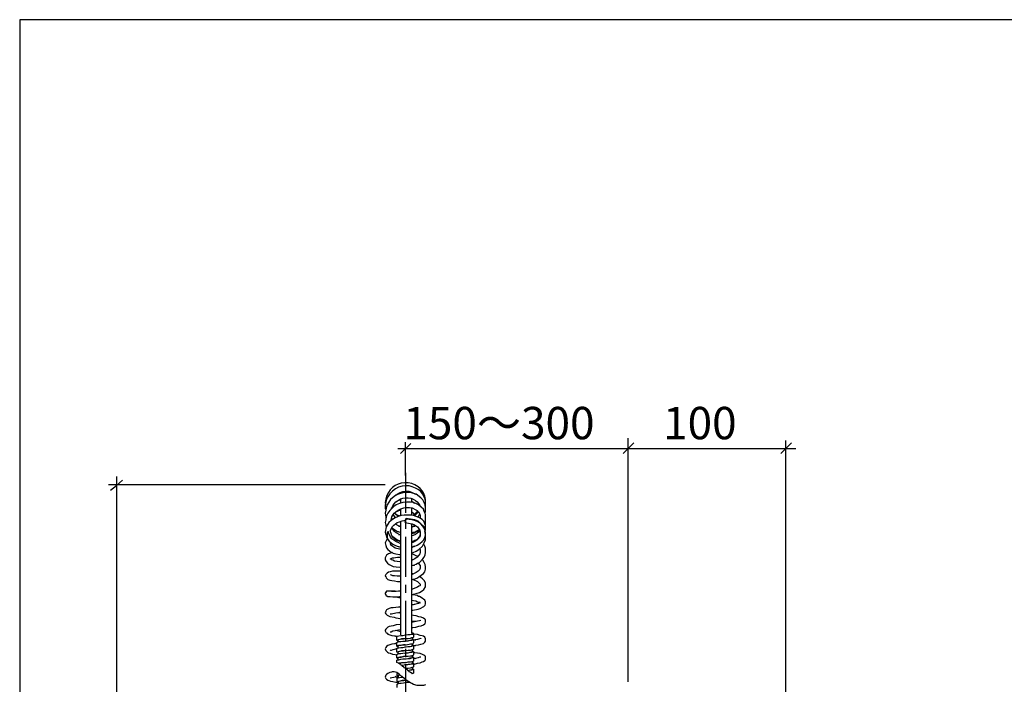
# Model space of a CAD drawing. Extents: x 24 to 199, y 26 to 277.
# Drawn here: x 24 to 135, y 201 to 277 of the extents above; entities that cross this region are included whole.
import ezdxf

# ---------------------------------------------------------------- set-up
doc = ezdxf.new("R2010")
doc.units = 0
doc.linetypes.add('AI9-LType1', pattern=[7.280281, 4.549951, -0.91011, 0.91011, -0.91011])
doc.layers.add('レイヤー_1', color=160, linetype='Continuous')
doc.layers.add('レイヤー_2', color=1, linetype='Continuous')
doc.styles.add('STD', font='txt')

msp = doc.modelspace()

# ---------------------------------------------------------------- linework, layer by layer
at = {"layer": 'レイヤー_1', "color": 7}
msp.add_lwpolyline([(23.636111, 26.105556), (198.613889, 26.105556), (198.613889, 276.577778), (23.636111, 276.577778)], close=True, dxfattribs=at)
at = {"layer": 'レイヤー_2', "color": 7}
for p, q in [((66.873093, 227.303094), (68.02341, 228.453411)), ((67.448079, 224.801782), (67.448079, 228.577262)), ((93.343484, 228.499748), (92.156132, 227.31274)), ((92.721817, 201.373583), (92.721817, 229.050618)), ((111.234554, 228.505604), (110.048063, 227.318597)), ((110.608236, 160.03037), (110.608236, 228.780178)), ((66.573542, 227.87808), (111.728581, 227.87808)), ((34.614769, 224.6893), (34.614769, 144.61684)), ((65.129186, 223.734147), (33.709915, 223.734147)), ((33.961062, 223.131428), (34.614769, 223.684193)), ((34.614769, 223.684193), (35.318258, 224.287257)), ((67.448079, 224.337556), (67.448079, 221.623165)), ((66.895314, 221.673463), (66.895314, 222.17593)), ((68.151912, 221.723589), (68.151912, 222.226573)), ((65.839909, 221.070399), (65.839909, 221.120181)), ((65.889863, 221.070399), (65.839909, 221.120181)), ((66.895314, 220.215327), (66.895314, 221.019756)), ((68.151912, 220.315751), (68.151912, 221.120181)), ((65.940506, 219.813628), (65.839909, 220.01465)), ((66.895314, 206.694188), (66.895314, 219.612263)), ((67.398126, 219.461884), (67.498722, 219.863582)), ((68.151912, 206.845256), (68.151912, 219.310817)), ((68.855918, 218.606812), (68.906044, 218.506387)), ((68.151912, 215.289874), (68.252509, 215.239231)), ((68.252509, 213.630888), (68.151912, 213.681014)), ((66.593351, 205.890103), (66.593351, 206.091469)), ((68.202211, 206.392742), (68.202211, 206.192065)), ((68.202211, 205.689081), (68.202211, 205.48806)), ((66.442973, 205.035891), (66.241951, 205.08619)), ((66.593351, 205.236568), (66.593351, 205.437934)), ((66.593351, 204.532563), (66.593351, 204.733929)), ((68.202211, 205.035891), (68.202211, 204.834526)), ((66.593351, 203.879373), (66.593351, 204.080394)), ((68.202211, 204.38184), (68.202211, 204.131037)), ((68.202211, 203.678696), (68.202211, 203.477675)), ((68.202211, 203.025506), (68.202211, 202.823623)), ((66.64365, 201.869332), (66.64365, 202.069836)), ((66.64365, 201.165327), (66.64365, 201.366003))]:
    msp.add_line(p, q, dxfattribs=at)
at = {"layer": 'レイヤー_2', "color": 7, "linetype": 'AI9-LType1'}
msp.add_line((67.448079, 225.122865), (67.448079, 90.27356), dxfattribs=at)
at = {"layer": 'レイヤー_2', "color": 7}
for points in [[(69.709785, 221.623165), (69.709785, 222.075334), (69.609705, 222.477376), (69.458809, 222.829121), (69.307742, 223.080785), (69.106721, 223.332104), (68.855918, 223.533126), (68.503657, 223.734147), (68.151912, 223.885215), (67.749525, 223.985295), (67.347483, 223.985295), (66.945095, 223.935513), (66.593351, 223.834916), (66.241951, 223.684193), (65.940506, 223.432529), (65.688841, 223.181382), (65.48782, 222.879763), (65.286454, 222.477376), (65.186719, 222.125288), (65.136076, 221.723589), (65.186719, 221.522224)], [(69.709785, 221.220778), (69.709785, 221.824186), (69.659486, 222.125288), (69.358385, 222.728696), (69.157019, 222.98036), (68.855918, 223.231508), (68.553955, 223.382231), (68.202211, 223.533126), (67.850122, 223.63355), (67.448079, 223.63355), (67.046381, 223.583769), (66.64365, 223.482827), (66.29225, 223.281806), (65.940506, 223.031003), (65.638543, 222.728696), (65.437522, 222.376952), (65.286454, 222.075334), (65.186719, 221.773888), (65.136076, 221.471925), (65.136076, 221.070399), (65.186719, 220.91916)], [(69.659486, 220.466991), (69.709785, 220.768437), (69.709785, 221.120181), (69.659486, 221.471925), (69.559406, 221.723589), (69.408683, 222.025208), (69.157019, 222.276355), (68.654896, 222.678742), (67.950891, 222.879763), (67.548504, 222.879763), (67.146461, 222.829121), (66.744935, 222.728696), (66.342548, 222.578318), (65.73914, 222.075334), (65.337097, 221.471925), (65.236156, 221.120181), (65.186719, 220.869033), (65.136076, 220.517634), (65.186719, 220.065293), (65.236156, 220.01465)], [(66.29225, 222.528019), (66.342548, 222.578318), (66.593351, 222.778478), (66.845015, 222.879763), (67.146461, 222.98036), (67.498722, 223.031003), (67.799824, 223.031003), (68.101614, 222.929717), (68.503657, 222.728696), (68.553955, 222.678742)], [(69.609705, 219.411241), (69.709785, 219.662906), (69.709785, 220.315751), (69.659486, 220.567932), (69.559406, 220.718655), (69.458809, 220.969803), (69.207145, 221.220778), (68.906044, 221.471925), (68.604253, 221.623165), (68.302635, 221.723589), (68.000845, 221.773888), (67.599147, 221.773888), (67.146461, 221.723589), (66.744935, 221.623165), (66.39233, 221.471925), (66.090884, 221.271421), (65.638543, 220.818735), (65.437522, 220.517634), (65.286454, 220.215327), (65.186719, 219.964351), (65.186719, 219.762986), (65.136076, 219.461884), (65.186719, 219.159577), (65.236156, 218.909119)], [(65.839909, 221.070399), (65.990287, 221.371845), (66.141182, 221.572522), (66.342548, 221.824186), (66.845015, 222.125288), (67.146461, 222.226573), (67.448079, 222.276355), (67.749525, 222.276355), (68.051488, 222.226573), (68.302635, 222.125288), (68.553955, 221.974909), (68.755321, 221.824186), (68.906044, 221.623165), (69.006296, 221.471925), (69.056422, 221.321547)], [(66.342548, 221.824186), (66.543053, 221.924611), (66.794717, 222.025208), (66.895314, 222.025208)], [(68.151912, 221.874312), (68.302635, 221.773888), (68.453531, 221.673463)], [(69.709785, 218.55703), (69.709785, 219.109795), (69.509108, 219.612263), (69.307742, 219.813628), (69.006296, 220.01465), (68.654896, 220.165889), (68.352934, 220.26597), (68.051488, 220.315751), (67.297356, 220.315751), (66.945095, 220.26597), (66.593351, 220.165889), (66.191309, 219.964351), (65.789783, 219.713204), (65.538118, 219.461884), (65.236156, 218.958556), (65.136076, 218.356009), (65.186719, 218.104689), (65.286454, 217.802898), (65.437522, 217.551923), (65.588417, 217.350213), (65.73914, 217.199835)], [(65.789783, 219.713204), (65.839909, 219.964351), (65.889863, 220.115247), (65.990287, 220.315751), (66.141182, 220.517634), (66.342548, 220.668012), (66.593351, 220.869033), (66.895314, 221.019756), (67.247058, 221.120181), (67.548504, 221.170824), (67.900248, 221.170824), (68.202211, 221.120181), (68.604253, 220.91916), (68.755321, 220.818735), (68.906044, 220.668012), (69.056422, 220.416692), (69.106721, 220.215327), (69.106721, 219.964351)], [(66.29225, 220.01465), (66.141182, 220.215327), (66.04093, 220.366394)], [(66.744935, 220.215327), (66.593351, 220.26597), (66.342548, 220.416692), (66.191309, 220.567932)], [(66.593351, 220.165889), (66.543053, 220.215327), (66.29225, 220.416692), (66.191309, 220.517634)], [(66.342548, 220.718655), (66.543053, 220.768437), (66.744935, 220.869033), (66.895314, 220.869033)], [(68.151912, 220.668012), (68.352934, 220.517634), (68.503657, 220.416692)], [(68.805275, 220.768437), (68.704678, 220.668012), (68.503657, 220.416692), (68.302635, 220.26597)], [(68.906044, 220.668012), (68.805275, 220.567932), (68.654896, 220.416692), (68.453531, 220.215327)], [(69.056422, 220.466991), (68.956342, 220.315751), (68.855918, 220.115247), (68.805275, 220.115247)], [(66.895314, 217.250133), (66.794717, 217.300259), (66.543053, 217.400856), (66.342548, 217.50128), (66.191309, 217.601877), (66.04093, 217.7526), (65.889863, 217.953621), (65.789783, 218.205286), (65.73914, 218.40579), (65.73914, 218.606812), (65.940506, 219.008854), (66.090884, 219.159577), (66.492927, 219.461884), (66.744935, 219.561964), (67.046381, 219.662906), (67.247058, 219.713204), (67.398126, 219.713204)], [(66.895314, 218.958556), (66.845015, 219.008854), (66.492927, 219.159577), (66.29225, 219.36146)], [(66.593351, 219.109795), (66.694293, 219.059153), (66.895314, 219.008854)], [(67.498722, 219.863582), (67.498722, 219.914225), (67.448079, 219.863582), (67.448079, 219.813628), (67.398126, 219.713204), (67.398126, 219.461884)], [(67.398126, 219.461884), (67.950891, 219.36146), (68.202211, 219.310817), (68.453531, 219.21022), (68.805275, 218.958556), (68.956342, 218.758051), (69.056422, 218.55703), (69.106721, 218.356009), (69.106721, 217.953621), (69.006296, 217.7526), (68.704678, 217.451154), (68.503657, 217.300259), (68.252509, 217.199835), (68.151912, 217.149192)], [(69.659486, 218.55703), (69.659486, 218.758051), (69.509108, 219.008854), (69.106721, 219.411241), (68.855918, 219.612263), (68.503657, 219.762986), (68.000845, 219.863582), (67.498722, 219.914225)], [(68.151912, 216.697367), (68.202211, 216.697367), (68.302635, 216.747493), (68.403232, 216.747493), (68.755321, 216.898389), (69.056422, 217.09941), (69.307742, 217.300259), (69.509108, 217.50128), (69.609705, 217.7526), (69.709785, 218.054907), (69.709785, 218.305366), (69.659486, 218.55703), (69.559406, 218.808694), (69.408683, 219.059153), (69.157019, 219.310817), (68.906044, 219.511838), (68.553955, 219.662906), (68.202211, 219.762986), (67.498722, 219.863582)], [(68.151912, 219.008854), (68.202211, 219.008854), (68.553955, 219.159577)], [(68.553955, 219.109795), (68.403232, 219.008854), (68.352934, 219.008854), (68.252509, 218.958556), (68.202211, 218.958556), (68.151912, 218.909119)], [(68.151912, 218.958556), (68.503657, 219.059153), (68.553955, 219.109795)], [(69.709785, 219.008854), (69.709785, 219.109795), (69.709785, 219.411241), (69.709785, 219.612263), (69.659486, 219.662906)], [(66.895314, 217.09941), (66.845015, 217.09941), (66.342548, 217.300259), (66.090884, 217.451154), (65.889863, 217.601877), (65.73914, 217.802898), (65.538118, 218.205286), (65.48782, 218.356009), (65.48782, 218.40579), (65.437522, 218.40579), (65.437522, 218.356009), (65.387396, 218.356009), (65.337097, 218.255929), (65.337097, 217.7526), (65.437522, 217.551923), (65.588417, 217.350213), (65.789783, 217.149192), (65.990287, 216.998813), (66.29225, 216.84809), (66.593351, 216.747493), (66.64365, 216.747493), (66.744935, 216.697367), (66.845015, 216.697367), (66.895314, 216.697367)], [(66.895314, 218.004264), (66.794717, 218.054907), (66.543053, 218.205286), (66.39233, 218.305366), (66.191309, 218.456433), (65.990287, 218.707408), (65.889863, 218.909119)], [(65.889863, 218.858476), (66.191309, 218.657454), (66.543053, 218.456433), (66.593351, 218.456433), (66.694293, 218.40579), (66.845015, 218.356009), (66.895314, 218.305366)], [(66.64365, 218.104689), (66.694293, 218.104689), (66.895314, 218.104689)], [(68.151912, 218.305366), (68.202211, 218.305366), (68.302635, 218.356009), (68.453531, 218.356009), (68.704678, 218.506387), (69.006296, 218.657454), (69.006296, 218.707408)], [(68.151912, 218.205286), (68.202211, 218.255929), (68.302635, 218.255929), (68.403232, 218.305366), (68.654896, 218.456433), (68.855918, 218.606812)], [(69.056422, 218.55703), (69.006296, 218.506387), (68.906044, 218.356009), (68.755321, 218.255929), (68.553955, 218.104689), (68.302635, 218.004264), (68.151912, 217.953621)], [(69.106721, 218.205286), (69.056422, 217.953621), (68.956342, 217.802898), (68.855918, 217.701957), (68.755321, 217.551923), (68.352934, 217.350213), (68.151912, 217.300259)], [(68.151912, 215.993018), (68.302635, 216.04366), (68.654896, 216.194383), (68.956342, 216.395749), (69.358385, 216.797792), (69.559406, 217.149192), (69.709785, 217.50128), (69.709785, 218.054907)], [(69.006296, 218.707408), (68.956342, 218.55703), (68.755321, 218.305366), (68.553955, 218.104689), (68.503657, 218.104689)], [(69.709785, 218.104689), (69.659486, 218.305366), (69.609705, 218.506387)], [(69.709785, 218.104689), (69.709785, 218.154987), (69.709785, 218.205286)], [(65.387396, 217.65252), (65.236156, 217.400856), (65.136076, 217.149192), (65.186719, 216.84809), (65.286454, 216.596426), (65.437522, 216.395749), (65.789783, 216.093959), (66.04093, 215.993018), (66.342548, 215.892593), (66.744935, 215.842639), (66.895314, 215.842639)], [(66.895314, 216.445186), (66.744935, 216.445186), (66.241951, 216.545783), (65.839909, 216.84809), (65.73914, 217.048767), (65.73914, 217.09941), (65.789783, 217.149192)], [(65.940506, 217.903323), (66.141182, 217.7526), (66.442973, 217.551923), (66.794717, 217.400856), (66.895314, 217.400856)], [(68.151912, 217.350213), (68.302635, 217.350213), (68.503657, 217.451154)], [(68.151912, 214.535742), (68.202211, 214.586041), (68.302635, 214.636167), (68.453531, 214.636167), (68.503657, 214.686465), (68.654896, 214.736764), (68.805275, 214.836844), (69.006296, 214.937785), (69.408683, 215.339655), (69.559406, 215.541193), (69.659486, 215.791996), (69.709785, 216.04366), (69.709785, 216.545783), (69.609705, 216.797792), (69.509108, 216.998813)], [(65.940506, 216.04366), (65.48782, 215.892593), (65.286454, 215.742215), (65.186719, 215.591319), (65.136076, 215.440252), (65.136076, 215.239231), (65.236156, 215.038554), (65.387396, 214.836844), (65.588417, 214.686465), (65.789783, 214.586041), (66.04093, 214.485788), (66.39233, 214.435318), (66.794717, 214.385019), (66.895314, 214.385019)], [(68.503657, 216.797792), (68.403232, 216.747493), (68.352934, 216.747493), (68.302635, 216.697367), (68.202211, 216.647069), (68.151912, 216.647069)], [(69.056422, 216.495829), (69.106721, 216.395749), (69.106721, 216.04366), (69.056422, 215.892593), (68.956342, 215.742215), (68.755321, 215.541193), (68.503657, 215.339655), (68.252509, 215.239231), (68.151912, 215.189449)], [(68.855918, 215.591319), (68.654896, 215.691916), (68.352934, 215.842639), (68.151912, 215.892593)], [(66.895314, 214.987911), (66.794717, 214.987911), (66.191309, 215.088852), (65.990287, 215.189449), (65.839909, 215.239231), (65.73914, 215.339655), (65.73914, 215.289874), (65.73914, 215.339655), (65.940506, 215.440252), (66.090884, 215.440252), (66.29225, 215.490895), (66.543053, 215.541193), (66.895314, 215.541193)], [(68.151912, 212.977525), (68.202211, 212.977525), (68.302635, 213.028168), (68.403232, 213.028168), (68.704678, 213.128248), (68.956342, 213.279144), (69.458809, 213.681014), (69.609705, 213.88238), (69.709785, 214.183998), (69.709785, 214.435318), (69.659486, 214.686465), (69.559406, 214.937785), (69.408683, 215.189449), (69.307742, 215.239231)], [(68.855918, 214.836844), (69.106721, 214.586041), (69.106721, 214.284422), (69.006296, 214.083057), (68.855918, 213.932334), (68.654896, 213.781955), (68.403232, 213.681014), (68.202211, 213.580245), (68.151912, 213.580245)], [(66.895314, 213.932334), (65.940506, 213.932334), (65.688841, 213.88238), (65.48782, 213.832254), (65.337097, 213.731657), (65.186719, 213.580245), (65.136076, 213.429867), (65.136076, 213.379224), (65.186719, 213.32927), (65.236156, 213.178547), (65.437522, 212.977525), (65.638543, 212.926883), (65.889863, 212.877101), (66.191309, 212.826458), (66.543053, 212.77616), (66.895314, 212.77616)], [(66.895314, 213.379224), (66.492927, 213.379224), (66.191309, 213.429867), (65.990287, 213.429867), (65.839909, 213.479648), (65.73914, 213.530291)], [(68.151912, 211.268586), (68.352934, 211.318884), (68.654896, 211.418964), (69.006296, 211.519389), (69.307742, 211.720927), (69.509108, 211.871994), (69.709785, 212.173096), (69.709785, 212.625781), (69.559406, 212.877101), (69.358385, 213.07795), (69.157019, 213.228845), (69.006296, 213.32927)], [(68.252509, 212.977525), (68.453531, 212.926883), (68.654896, 212.826458), (68.805275, 212.77616), (69.106721, 212.475058), (69.106721, 212.324335), (69.056422, 212.273692), (68.956342, 212.223739), (68.805275, 212.123314), (68.302635, 211.921776), (68.151912, 211.871994)], [(65.48782, 211.670629), (65.286454, 211.670629), (65.186719, 211.569687), (65.186719, 211.469263), (65.136076, 211.469263), (65.136076, 211.369527), (65.186719, 211.268586), (65.186719, 211.218287), (65.236156, 211.168161), (65.437522, 211.06722)], [(66.241951, 211.62033), (66.241951, 211.670629), (65.437522, 211.670629)], [(66.895314, 211.670629), (66.64365, 211.670629), (66.39233, 211.62033), (65.839909, 211.62033), (65.638543, 211.670629), (65.48782, 211.670629)], [(68.151912, 209.459222), (68.252509, 209.509003), (68.855918, 209.609945), (69.106721, 209.710369), (69.509108, 209.911391), (69.659486, 210.06263), (69.709785, 210.212492), (69.709785, 210.464156), (69.609705, 210.665177), (69.207145, 210.966796), (69.006296, 211.06722), (68.906044, 211.06722), (68.755321, 211.168161), (68.252509, 211.268586)], [(65.387396, 211.06722), (65.688841, 211.06722), (65.990287, 211.017438), (66.342548, 211.017438), (66.744935, 211.06722), (66.895314, 211.06722)], [(66.191309, 211.017438), (66.342548, 211.017438), (66.694293, 210.966796), (66.895314, 210.966796)], [(68.151912, 210.665177), (68.352934, 210.614879), (68.604253, 210.564753), (68.805275, 210.464156), (68.956342, 210.414374), (69.056422, 210.363732), (69.106721, 210.313089)], [(69.106721, 210.363732), (69.056422, 210.363732), (68.906044, 210.263135), (68.704678, 210.212492), (68.453531, 210.162366), (68.403232, 210.162366), (68.302635, 210.112412), (68.151912, 210.112412)], [(66.895314, 209.911391), (66.845015, 209.911391), (66.744935, 209.860748), (66.64365, 209.860748), (66.04093, 209.760323), (65.789783, 209.760323), (65.588417, 209.710369), (65.286454, 209.559302), (65.186719, 209.408579), (65.136076, 209.207558), (65.186719, 209.106961), (65.337097, 208.956238), (65.48782, 208.856158), (65.638543, 208.805859), (66.141182, 208.70509), (66.342548, 208.654792), (66.593351, 208.604149), (66.794717, 208.554195), (66.895314, 208.554195)], [(65.688841, 209.106961), (65.839909, 209.106961), (66.342548, 209.207558), (66.694293, 209.2582), (66.895314, 209.307982)], [(66.895314, 209.157604), (66.794717, 209.157604), (66.492927, 209.207558)], [(68.151912, 207.498618), (68.252509, 207.549261), (68.604253, 207.599559), (68.956342, 207.699639), (69.207145, 207.749765), (69.458809, 207.850362), (69.609705, 207.951303), (69.659486, 208.00143), (69.709785, 208.151808), (69.709785, 208.403472), (69.609705, 208.503552), (69.458809, 208.604149), (69.207145, 208.70509), (68.956342, 208.755216), (68.654896, 208.856158), (68.352934, 208.905939), (68.151912, 208.956238)], [(69.157019, 208.353174), (69.006296, 208.302531), (68.805275, 208.252405), (68.302635, 208.151808), (68.151912, 208.151808)], [(68.151912, 208.302531), (68.202211, 208.302531), (68.604253, 208.252405)], [(66.895314, 207.900661), (66.845015, 207.900661), (66.39233, 207.850362), (66.04093, 207.749765), (65.789783, 207.699639), (65.588417, 207.649341), (65.437522, 207.599559), (65.186719, 207.347378), (65.136076, 207.246954), (65.136076, 207.146357), (65.186719, 206.995634), (65.236156, 206.945852), (65.337097, 206.895209), (65.437522, 206.794613), (65.889863, 206.644234), (66.191309, 206.593591), (66.241951, 206.593591), (66.29225, 206.543465), (66.442973, 206.543465)], [(65.688841, 207.045932), (65.789783, 207.045932), (65.990287, 207.146357), (66.241951, 207.197), (66.845015, 207.297252), (66.895314, 207.297252)], [(66.895314, 207.045932), (66.794717, 207.096575), (66.492927, 207.146357), (66.241951, 207.197)], [(66.442973, 206.493167), (66.442973, 206.543465), (66.543053, 206.543465), (66.694293, 206.593591), (66.895314, 206.644234), (67.146461, 206.644234), (67.448079, 206.694188), (67.699744, 206.744831), (67.950891, 206.744831), (68.151912, 206.794613), (68.302635, 206.794613), (68.352934, 206.845256), (68.302635, 206.895209), (68.202211, 206.895209)], [(68.352934, 205.48806), (68.553955, 205.48806), (68.604253, 205.538359), (68.906044, 205.588657), (69.157019, 205.638439), (69.458809, 205.739035), (69.559406, 205.789678), (69.609705, 205.890103), (69.709785, 205.9907), (69.709785, 206.241847), (69.609705, 206.442868), (69.458809, 206.543465), (69.307742, 206.593591), (69.106721, 206.644234), (68.805275, 206.744831), (68.403232, 206.794613), (68.302635, 206.794613), (68.252509, 206.845256), (68.151912, 206.845256)], [(68.352934, 206.845256), (68.352934, 206.644234), (68.352934, 206.442868)], [(66.442973, 205.739035), (66.29225, 205.739035), (66.241951, 205.689081), (66.191309, 205.689081), (65.889863, 205.638439), (65.638543, 205.588657), (65.437522, 205.48806), (65.286454, 205.387636), (65.186719, 205.286694), (65.136076, 205.135971), (65.186719, 204.935295), (65.387396, 204.733929), (65.48782, 204.68363), (65.688841, 204.633849), (65.940506, 204.532563), (66.241951, 204.482781), (66.442973, 204.432483)], [(66.442973, 206.091469), (66.442973, 206.29249), (66.442973, 206.493167)], [(66.593351, 206.040826), (66.492927, 206.040826), (66.442973, 206.091469), (66.442973, 206.141423), (66.543053, 206.141423), (66.694293, 206.192065), (66.945095, 206.241847), (67.19676, 206.241847), (67.498722, 206.29249), (67.749525, 206.29249), (68.000845, 206.342788), (68.151912, 206.392742), (68.302635, 206.392742), (68.352934, 206.442868)], [(66.442973, 205.839804), (66.543053, 205.890103), (66.694293, 205.940401), (66.895314, 205.940401), (67.146461, 205.9907), (67.448079, 205.9907), (67.950891, 206.091469), (68.151912, 206.091469), (68.302635, 206.141423), (68.352934, 206.192065), (68.302635, 206.192065), (68.202211, 206.241847)], [(66.442973, 205.437934), (66.442973, 205.638439), (66.442973, 205.839804)], [(66.593351, 205.387636), (66.492927, 205.387636), (66.442973, 205.437934), (66.543053, 205.48806), (66.744935, 205.538359), (66.945095, 205.538359), (67.19676, 205.588657), (67.498722, 205.588657), (68.000845, 205.689081), (68.151912, 205.689081), (68.302635, 205.739035), (68.352934, 205.789678)], [(67.398126, 206.29249), (67.19676, 206.241847), (66.995738, 206.241847), (66.794717, 206.192065), (66.64365, 206.141423), (66.593351, 206.141423), (66.593351, 206.091469)], [(67.347483, 205.9907), (67.498722, 206.040826), (67.749525, 206.040826), (67.950891, 206.091469), (68.101614, 206.141423), (68.151912, 206.141423), (68.202211, 206.192065)], [(69.207145, 206.342788), (69.157019, 206.29249), (69.006296, 206.241847), (68.805275, 206.192065), (68.503657, 206.141423), (68.352934, 206.091469)], [(68.352934, 206.192065), (68.352934, 205.9907), (68.352934, 205.789678)], [(68.352934, 206.192065), (68.503657, 206.141423), (68.604253, 206.141423)], [(65.688841, 204.935295), (65.73914, 204.985248), (65.839909, 204.985248), (66.04093, 205.035891), (66.342548, 205.135971), (66.442973, 205.135971)], [(66.442973, 205.18627), (66.543053, 205.18627), (66.694293, 205.236568), (66.895314, 205.286694), (67.146461, 205.286694), (67.448079, 205.336993), (67.699744, 205.387636), (67.950891, 205.387636), (68.151912, 205.437934), (68.302635, 205.48806), (68.352934, 205.48806), (68.302635, 205.538359), (68.202211, 205.538359)], [(66.442973, 204.733929), (66.442973, 204.935295), (66.442973, 205.18627)], [(66.593351, 204.68363), (66.543053, 204.733929), (66.442973, 204.733929), (66.442973, 204.784227), (66.543053, 204.784227), (66.945095, 204.884652), (67.19676, 204.884652), (67.498722, 204.935295), (67.749525, 204.985248), (68.000845, 204.985248), (68.202211, 205.035891), (68.302635, 205.08619), (68.352934, 205.08619)], [(66.442973, 204.482781), (66.543053, 204.532563), (66.694293, 204.583206), (66.895314, 204.583206), (67.146461, 204.633849), (67.448079, 204.68363), (67.699744, 204.68363), (67.950891, 204.733929), (68.151912, 204.733929), (68.302635, 204.784227), (68.352934, 204.834526), (68.302635, 204.834526), (68.202211, 204.884652)], [(67.398126, 205.588657), (67.19676, 205.588657), (66.794717, 205.48806), (66.64365, 205.48806), (66.593351, 205.437934)], [(67.398126, 204.935295), (67.19676, 204.884652), (66.995738, 204.884652), (66.794717, 204.834526), (66.64365, 204.784227), (66.593351, 204.784227), (66.593351, 204.733929)], [(67.347483, 205.336993), (67.498722, 205.336993), (67.749525, 205.387636), (67.950891, 205.387636), (68.101614, 205.437934), (68.151912, 205.48806), (68.202211, 205.48806)], [(67.347483, 204.633849), (67.498722, 204.68363), (67.749525, 204.68363), (67.950891, 204.733929), (68.101614, 204.784227), (68.202211, 204.784227), (68.202211, 204.834526)], [(68.352934, 205.48806), (68.352934, 205.286694), (68.352934, 205.08619)], [(68.352934, 204.834526), (68.352934, 204.633849), (68.352934, 204.432483)], [(68.352934, 203.37725), (68.453531, 203.37725), (68.805275, 203.477675), (69.106721, 203.527456), (69.307742, 203.628053), (69.458809, 203.678696), (69.609705, 203.779121), (69.709785, 203.879373), (69.709785, 204.231462), (69.609705, 204.331886), (69.509108, 204.38184), (69.358385, 204.482781), (69.106721, 204.583206), (68.503657, 204.68363), (68.352934, 204.733929)], [(66.442973, 204.080394), (66.442973, 204.281243), (66.442973, 204.482781)], [(66.593351, 204.03044), (66.543053, 204.03044), (66.442973, 204.080394), (66.492927, 204.080394), (66.543053, 204.131037), (66.744935, 204.180819), (66.945095, 204.180819), (67.19676, 204.231462), (67.498722, 204.281243), (67.749525, 204.281243), (68.000845, 204.331886), (68.202211, 204.331886), (68.302635, 204.38184), (68.352934, 204.432483)], [(66.442973, 203.829419), (66.543053, 203.879373), (66.694293, 203.879373), (66.895314, 203.929499), (67.146461, 203.979797), (67.448079, 203.979797), (67.699744, 204.03044), (67.950891, 204.03044), (68.151912, 204.080394), (68.302635, 204.131037), (68.352934, 204.131037), (68.302635, 204.180819), (68.202211, 204.231462)], [(66.442973, 203.578099), (66.442973, 203.628053), (66.442973, 203.829419)], [(68.202211, 202.321156), (68.000845, 202.421925), (67.950891, 202.472224), (67.850122, 202.522522), (67.799824, 202.622602), (67.699744, 202.673245), (67.649101, 202.723199), (67.548504, 202.773325), (67.498722, 202.874266), (67.297356, 202.974863), (67.247058, 203.075288), (67.146461, 203.125586), (67.046381, 203.22601), (66.945095, 203.276309), (66.895314, 203.326607), (66.794717, 203.37725), (66.64365, 203.477675), (66.442973, 203.578099)], [(67.398126, 204.231462), (67.19676, 204.231462), (66.995738, 204.180819), (66.794717, 204.180819), (66.64365, 204.131037), (66.593351, 204.080394)], [(66.64365, 203.477675), (66.744935, 203.477675), (66.945095, 203.527456), (67.19676, 203.578099), (67.498722, 203.578099), (67.749525, 203.628053), (68.000845, 203.628053), (68.202211, 203.678696), (68.302635, 203.728994), (68.352934, 203.728994)], [(67.398126, 203.578099), (67.19676, 203.527456), (66.995738, 203.527456), (66.794717, 203.477675), (66.694293, 203.477675)], [(66.995738, 203.276309), (67.146461, 203.276309), (67.448079, 203.326607), (67.699744, 203.326607), (67.950891, 203.37725), (68.151912, 203.427032), (68.302635, 203.427032), (68.352934, 203.477675), (68.302635, 203.527456), (68.202211, 203.527456)], [(67.347483, 203.979797), (67.498722, 203.979797), (67.749525, 204.03044), (67.950891, 204.080394), (68.101614, 204.080394), (68.202211, 204.131037)], [(67.347483, 203.326607), (67.498722, 203.326607), (67.749525, 203.37725), (67.950891, 203.37725), (68.101614, 203.427032), (68.202211, 203.427032), (68.202211, 203.477675)], [(69.157019, 204.180819), (69.056422, 204.180819), (68.855918, 204.080394), (68.553955, 204.03044), (68.352934, 203.979797)], [(68.352934, 204.131037), (68.352934, 203.929499), (68.352934, 203.728994)], [(68.352934, 204.131037), (68.352934, 204.080394), (68.604253, 204.03044)], [(68.352934, 203.477675), (68.352934, 203.276309), (68.352934, 203.075288)], [(66.141182, 202.522522), (65.889863, 202.522522), (65.889863, 202.472224), (65.638543, 202.421925), (65.437522, 202.321156), (65.286454, 202.220559), (65.186719, 202.120479), (65.136076, 201.919113), (65.186719, 201.768391), (65.286454, 201.667794), (65.437522, 201.567369), (65.538118, 201.517071), (65.73914, 201.466428), (65.990287, 201.416646), (66.342548, 201.316394), (66.64365, 201.265751), (66.694293, 201.265751)], [(69.709785, 201.014259), (69.458809, 200.964305), (68.755321, 200.964305), (68.352934, 201.064902), (68.151912, 201.165327), (68.000845, 201.265751), (67.799824, 201.366003), (67.498722, 201.567369), (67.347483, 201.718092), (67.19676, 201.818689), (67.046381, 201.969412), (66.895314, 202.069836), (66.744935, 202.220559), (66.442973, 202.421925), (66.141182, 202.522522)], [(66.492927, 202.069836), (66.492927, 202.270858), (66.492927, 202.321156)], [(67.448079, 202.924565), (67.749525, 202.924565), (68.000845, 202.974863), (68.202211, 203.025506), (68.302635, 203.025506), (68.352934, 203.075288)], [(67.699744, 202.673245), (67.950891, 202.723199), (68.151912, 202.723199), (68.302635, 202.773325), (68.352934, 202.773325), (68.302635, 202.823623), (68.202211, 202.874266)], [(67.699744, 202.673245), (67.749525, 202.673245), (67.950891, 202.723199), (68.101614, 202.723199), (68.202211, 202.773325), (68.202211, 202.823623)], [(68.151912, 202.321156), (68.202211, 202.321156), (68.302635, 202.371282), (68.352934, 202.371282)], [(68.352934, 202.823623), (68.352934, 202.622602), (68.352934, 202.371282)], [(65.688841, 201.818689), (65.73914, 201.818689), (65.889863, 201.869332), (66.090884, 201.919113), (66.442973, 201.969412), (66.64365, 202.019538)], [(66.543053, 201.919113), (66.39233, 201.919113), (66.241951, 201.969412)], [(66.64365, 202.019538), (66.593351, 202.019538), (66.492927, 202.069836), (66.593351, 202.120479), (66.794717, 202.170433), (66.845015, 202.170433)], [(66.492927, 201.818689), (66.593351, 201.818689), (66.744935, 201.869332), (66.945095, 201.919113), (67.146461, 201.919113)], [(66.492927, 201.366003), (66.492927, 201.567369), (66.492927, 201.818689)], [(66.64365, 201.316394), (66.593351, 201.366003), (66.492927, 201.366003), (66.543053, 201.416646), (66.593351, 201.416646), (66.995738, 201.517071), (67.247058, 201.517071), (67.548504, 201.567369)], [(66.492927, 201.114684), (66.593351, 201.165327), (66.744935, 201.215625), (66.945095, 201.215625), (67.19676, 201.265751), (67.498722, 201.316394), (67.850122, 201.316394)], [(66.845015, 202.120479), (66.694293, 202.120479), (66.64365, 202.069836)], [(67.448079, 201.567369), (67.247058, 201.517071), (67.046381, 201.517071), (66.845015, 201.466428), (66.694293, 201.416646), (66.64365, 201.416646), (66.64365, 201.366003)], [(66.492927, 200.712641), (66.492927, 200.913662), (66.492927, 201.114684)]]:
    msp.add_lwpolyline(points, dxfattribs=at)

# ---------------------------------------------------------------- texts
at = {"layer": 'レイヤー_2', "color": 7, "char_height": 3.674768, "attachment_point": 1, "style": 'STD'}
for s, insert in [('\\fGothicBBB Medium|b0|i0|c128;\\H3.6748;\\C7;150～300', (67.187802, 232.599985)), ('\\fGothicBBB Medium|b0|i0|c128;\\H3.6748;\\C7;100', (96.676442, 232.599985))]:
    msp.add_mtext(s, dxfattribs=dict(at, insert=insert))

doc.saveas('drawing.dxf')
